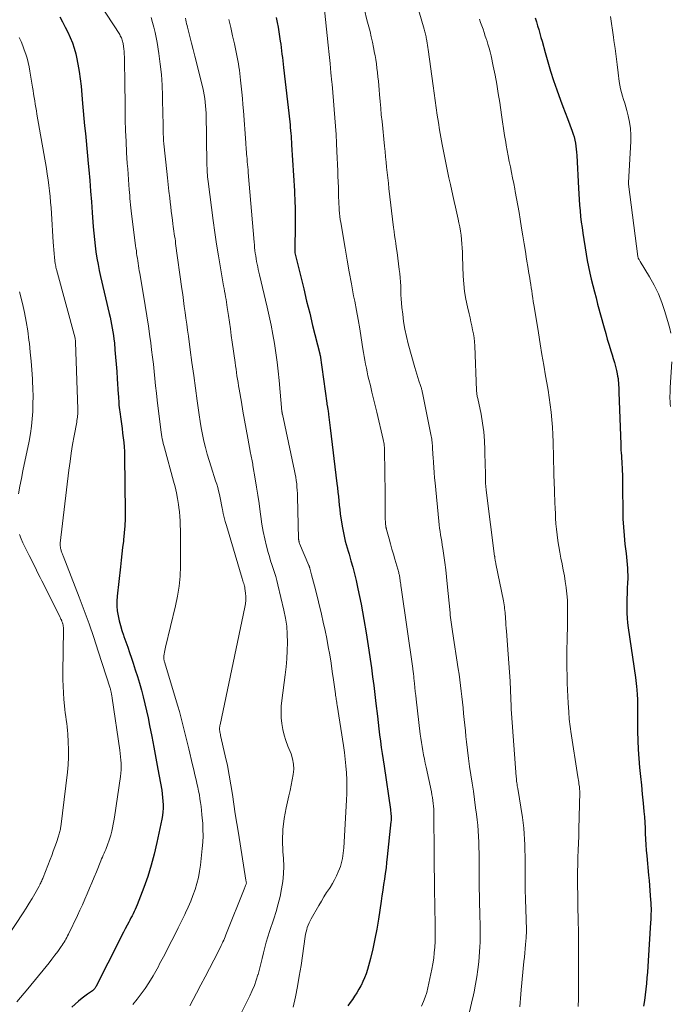
# Model space of a CAD drawing. Units: feet. Extents: x 1930000 to 1935042, y 564996 to 570000.
# Drawn here: x 1931132 to 1931243, y 566361 to 566530 of the extents above; entities that cross this region are included whole.
import ezdxf

# ---------------------------------------------------------------- set-up
doc = ezdxf.new("R2010")
doc.units = ezdxf.units.FT
doc.header["$LTSCALE"] = 100
doc.header["$MEASUREMENT"] = 0
doc.layers.add('CONTOUR INDEX', color=32, linetype='Continuous', lineweight=25)
doc.layers.add('CONTOUR INTERMEDIATE', color=40, linetype='Continuous', lineweight=15)

msp = doc.modelspace()

# ---------------------------------------------------------------- linework, layer by layer
at = {"layer": 'CONTOUR INDEX', "flags": 128}
for points, elevation in [([(1931139.05, 566530.25), (1931139.51, 566529.37), (1931139.96, 566528.49), (1931140.42, 566527.61), (1931140.84, 566526.71), (1931141.22, 566525.8), (1931141.52, 566524.86), (1931141.77, 566523.9), (1931141.89, 566523.37), (1931142.15, 566522.13), (1931142.37, 566520.88), (1931142.54, 566519.63), (1931142.68, 566518.37), (1931142.94, 566515.44), (1931143.05, 566514.16), (1931143.17, 566512.88), (1931143.3, 566511.6), (1931143.43, 566510.32), (1931143.57, 566509.04), (1931143.69, 566507.76), (1931143.81, 566506.48), (1931143.93, 566505.19), (1931144.03, 566504.1), (1931144.18, 566502.28), (1931144.33, 566500.45), (1931144.47, 566498.62), (1931144.61, 566496.79), (1931144.78, 566494.33), (1931144.87, 566493.26), (1931144.97, 566492.19), (1931145.1, 566491.13), (1931145.24, 566490.06), (1931145.41, 566489), (1931145.59, 566487.94), (1931145.81, 566486.89), (1931146.03, 566485.84), (1931147.5, 566479.52), (1931147.64, 566478.9), (1931147.77, 566478.28), (1931147.9, 566477.65), (1931148.02, 566477.03), (1931148.13, 566476.4), (1931148.23, 566475.77), (1931148.31, 566475.14), (1931148.38, 566474.5), (1931148.49, 566473.32), (1931148.6, 566472.09), (1931148.7, 566470.86), (1931148.79, 566469.63), (1931148.87, 566468.4), (1931149.04, 566465.73), (1931149.07, 566465.35), (1931149.09, 566464.98), (1931149.12, 566464.6), (1931149.14, 566464.22), (1931149.17, 566463.85), (1931149.21, 566463.47), (1931149.25, 566463.1), (1931149.3, 566462.72), (1931149.47, 566461.48), (1931149.58, 566460.69), (1931149.69, 566459.9), (1931149.8, 566459.1), (1931149.91, 566458.31), (1931150, 566457.52), (1931150.07, 566456.73), (1931150.12, 566455.93), (1931150.14, 566455.13), (1931150.22, 566445.64), (1931150.21, 566444.44), (1931150.17, 566443.24), (1931150.07, 566442.04), (1931149.95, 566440.85), (1931149.93, 566440.65), (1931149.79, 566439.55), (1931149.66, 566438.46), (1931149.53, 566437.37), (1931149.41, 566436.27), (1931148.84, 566431.22), (1931148.78, 566430.38), (1931148.79, 566429.54), (1931148.87, 566428.7), (1931149.01, 566427.86), (1931149.21, 566427.03), (1931149.43, 566426.21), (1931149.68, 566425.39), (1931149.94, 566424.58), (1931150.02, 566424.35), (1931150.34, 566423.43), (1931150.66, 566422.5), (1931150.97, 566421.58), (1931151.29, 566420.65), (1931151.57, 566419.81), (1931151.95, 566418.66), (1931152.32, 566417.51), (1931152.67, 566416.34), (1931153, 566415.18), (1931153.32, 566414.01), (1931153.61, 566412.83), (1931153.88, 566411.65), (1931154.14, 566410.46), (1931154.41, 566409.13), (1931154.78, 566407.27), (1931155.14, 566405.41), (1931155.49, 566403.55), (1931155.83, 566401.69), (1931156.47, 566398.07), (1931156.57, 566397.45), (1931156.64, 566396.83), (1931156.69, 566396.21), (1931156.72, 566395.59), (1931156.72, 566394.97), (1931156.68, 566394.35), (1931156.61, 566393.74), (1931156.5, 566393.13), (1931155.66, 566389.12), (1931155.2, 566387.17), (1931154.69, 566385.24), (1931154.08, 566383.33), (1931153.41, 566381.44), (1931152.27, 566378.46), (1931152.12, 566378.08), (1931151.95, 566377.7), (1931151.78, 566377.33), (1931151.6, 566376.97), (1931151.41, 566376.61), (1931151.22, 566376.24), (1931151.03, 566375.88), (1931150.83, 566375.52), (1931150.57, 566375.02), (1931150.25, 566374.41), (1931149.93, 566373.8), (1931149.61, 566373.18), (1931149.29, 566372.57), (1931145.21, 566364.49), (1931145.15, 566364.39), (1931145.1, 566364.29), (1931145.03, 566364.2), (1931144.96, 566364.11), (1931144.89, 566364.02), (1931144.81, 566363.95), (1931144.72, 566363.87), (1931144.63, 566363.81), (1931144.47, 566363.7), (1931144.3, 566363.58), (1931144.12, 566363.46), (1931143.95, 566363.34), (1931143.79, 566363.22), (1931142.87, 566362.53), (1931142.26, 566362.04), (1931141.68, 566361.53), (1931141.13, 566360.97)], 1000), ([(1931176.06, 566530.1), (1931176.22, 566529.29), (1931176.37, 566528.49), (1931176.51, 566527.68), (1931176.63, 566526.87), (1931176.74, 566526.11), (1931176.82, 566525.55), (1931176.89, 566524.98), (1931176.96, 566524.42), (1931177.03, 566523.86), (1931177.1, 566523.29), (1931177.16, 566522.73), (1931177.23, 566522.16), (1931177.29, 566521.6), (1931178.36, 566512.28), (1931178.41, 566511.8), (1931178.46, 566511.31), (1931178.51, 566510.82), (1931178.55, 566510.33), (1931178.59, 566509.85), (1931178.62, 566509.36), (1931178.66, 566508.87), (1931178.69, 566508.38), (1931179.16, 566500.5), (1931179.19, 566499.83), (1931179.23, 566499.15), (1931179.25, 566498.48), (1931179.27, 566497.8), (1931179.29, 566497.13), (1931179.3, 566496.45), (1931179.3, 566495.77), (1931179.3, 566495.1), (1931179.25, 566490.01), (1931179.25, 566489.99), (1931179.25, 566489.97), (1931179.25, 566489.95), (1931179.26, 566489.92), (1931180.25, 566485.8), (1931180.75, 566483.73), (1931181.25, 566481.65), (1931181.77, 566479.57), (1931182.28, 566477.49), (1931183.49, 566472.67), (1931183.5, 566472.65), (1931183.5, 566472.63), (1931183.5, 566472.62), (1931183.51, 566472.6), (1931183.52, 566472.52), (1931183.53, 566472.5), (1931183.53, 566472.48), (1931183.53, 566472.46), (1931183.54, 566472.44), (1931184.69, 566464.19), (1931184.71, 566464.08), (1931184.73, 566463.98), (1931184.75, 566463.87), (1931184.77, 566463.76), (1931184.79, 566463.65), (1931184.81, 566463.54), (1931184.83, 566463.43), (1931184.85, 566463.33), (1931184.88, 566463.13), (1931184.91, 566462.92), (1931184.94, 566462.71), (1931184.97, 566462.51), (1931185, 566462.3), (1931185.05, 566461.8), (1931185.1, 566461.35), (1931185.16, 566460.89), (1931185.21, 566460.43), (1931185.26, 566459.98), (1931186.42, 566450.49), (1931186.51, 566449.75), (1931186.59, 566449.01), (1931186.67, 566448.27), (1931186.75, 566447.54), (1931186.83, 566446.8), (1931186.91, 566446.06), (1931187.01, 566445.33), (1931187.12, 566444.59), (1931187.38, 566442.93), (1931187.47, 566442.35), (1931187.59, 566441.78), (1931187.72, 566441.21), (1931187.86, 566440.64), (1931188.02, 566440.08), (1931188.18, 566439.51), (1931188.34, 566438.95), (1931188.5, 566438.39), (1931188.81, 566437.29), (1931189.12, 566436.17), (1931189.41, 566435.05), (1931189.69, 566433.92), (1931189.95, 566432.8), (1931190.02, 566432.46), (1931190.3, 566431.16), (1931190.56, 566429.86), (1931190.81, 566428.55), (1931191.04, 566427.24), (1931191.42, 566424.99), (1931191.67, 566423.49), (1931191.9, 566421.98), (1931192.12, 566420.47), (1931192.34, 566418.96), (1931192.53, 566417.45), (1931192.73, 566415.94), (1931192.91, 566414.43), (1931193.09, 566412.91), (1931193.34, 566410.71), (1931193.46, 566409.64), (1931193.59, 566408.58), (1931193.73, 566407.51), (1931193.87, 566406.45), (1931194.02, 566405.39), (1931194.17, 566404.32), (1931194.32, 566403.26), (1931194.48, 566402.2), (1931195.58, 566394.78), (1931195.61, 566394.51), (1931195.64, 566394.25), (1931195.66, 566393.98), (1931195.68, 566393.71), (1931195.69, 566393.44), (1931195.69, 566393.17), (1931195.68, 566392.91), (1931195.65, 566392.64), (1931195.04, 566386.69), (1931194.93, 566385.74), (1931194.82, 566384.78), (1931194.69, 566383.83), (1931194.55, 566382.88), (1931194.41, 566381.94), (1931194.26, 566380.99), (1931194.12, 566380.04), (1931193.98, 566379.09), (1931193.52, 566376.03), (1931193.24, 566374.34), (1931192.92, 566372.66), (1931192.55, 566370.98), (1931192.14, 566369.32), (1931191.63, 566367.41), (1931191.42, 566366.71), (1931191.17, 566366.03), (1931190.88, 566365.37), (1931190.56, 566364.72), (1931190.52, 566364.65), (1931190.18, 566364.05), (1931189.83, 566363.47), (1931189.46, 566362.89), (1931189.07, 566362.33), (1931188.68, 566361.77), (1931188.31, 566361.2)], 980), ([(1931220.31, 566530.05), (1931220.52, 566529.38), (1931220.72, 566528.72), (1931220.92, 566528.06), (1931221.12, 566527.39), (1931221.31, 566526.72), (1931221.5, 566526.06), (1931222.02, 566524.17), (1931222.48, 566522.56), (1931222.96, 566520.96), (1931223.48, 566519.37), (1931224.02, 566517.79), (1931224.66, 566515.99), (1931225.04, 566514.94), (1931225.43, 566513.89), (1931225.82, 566512.85), (1931226.22, 566511.8), (1931226.65, 566510.71), (1931226.83, 566510.21), (1931226.98, 566509.71), (1931227.1, 566509.19), (1931227.2, 566508.67), (1931227.27, 566508.15), (1931227.34, 566507.63), (1931227.38, 566507.1), (1931227.42, 566506.57), (1931227.71, 566500.96), (1931227.77, 566499.99), (1931227.83, 566499.03), (1931227.91, 566498.06), (1931227.99, 566497.1), (1931228.09, 566496.13), (1931228.2, 566495.17), (1931228.33, 566494.22), (1931228.47, 566493.26), (1931229.03, 566489.69), (1931229.22, 566488.61), (1931229.42, 566487.53), (1931229.65, 566486.46), (1931229.9, 566485.39), (1931230.17, 566484.33), (1931230.44, 566483.27), (1931230.72, 566482.21), (1931231, 566481.15), (1931232.09, 566477.12), (1931232.37, 566476.13), (1931232.65, 566475.13), (1931232.95, 566474.14), (1931233.26, 566473.15), (1931233.46, 566472.5), (1931233.67, 566471.83), (1931233.86, 566471.17), (1931234.03, 566470.5), (1931234.2, 566469.82), (1931234.33, 566469.23), (1931234.41, 566468.85), (1931234.48, 566468.46), (1931234.52, 566468.07), (1931234.56, 566467.68), (1931234.58, 566467.29), (1931234.6, 566466.89), (1931234.62, 566466.5), (1931234.63, 566466.11), (1931234.94, 566457.18), (1931234.96, 566456.69), (1931234.98, 566456.21), (1931235.01, 566455.72), (1931235.05, 566455.23), (1931235.09, 566454.74), (1931235.12, 566454.25), (1931235.14, 566453.76), (1931235.17, 566453.27), (1931235.19, 566452.72), (1931235.22, 566451.95), (1931235.24, 566451.18), (1931235.25, 566450.42), (1931235.26, 566449.65), (1931235.29, 566445.9), (1931235.33, 566444.46), (1931235.39, 566443.02), (1931235.51, 566441.58), (1931235.66, 566440.14), (1931235.85, 566438.5), (1931235.92, 566437.88), (1931235.99, 566437.27), (1931236.04, 566436.66), (1931236.09, 566436.04), (1931236.13, 566435.43), (1931236.14, 566434.81), (1931236.14, 566434.2), (1931236.12, 566433.58), (1931236.06, 566432.52), (1931236.02, 566431.68), (1931235.99, 566430.84), (1931235.98, 566430), (1931235.98, 566429.16), (1931236.01, 566428.32), (1931236.05, 566427.48), (1931236.13, 566426.65), (1931236.23, 566425.82), (1931237.45, 566417.33), (1931237.52, 566416.81), (1931237.58, 566416.29), (1931237.64, 566415.77), (1931237.7, 566415.25), (1931237.72, 566415.04), (1931237.75, 566414.62), (1931237.78, 566414.21), (1931237.79, 566413.79), (1931237.8, 566413.37), (1931237.8, 566412.95), (1931237.8, 566412.53), (1931237.8, 566412.11), (1931237.81, 566411.69), (1931237.83, 566408.08), (1931237.86, 566406.55), (1931237.92, 566405.01), (1931238.03, 566403.49), (1931238.16, 566401.96), (1931238.32, 566400.43), (1931238.47, 566398.91), (1931238.62, 566397.38), (1931238.77, 566395.85), (1931238.91, 566394.44), (1931238.99, 566393.5), (1931239.06, 566392.55), (1931239.11, 566391.6), (1931239.15, 566390.65), (1931239.19, 566389.7), (1931239.24, 566388.75), (1931239.31, 566387.81), (1931239.39, 566386.86), (1931239.7, 566383.53), (1931239.78, 566382.67), (1931239.85, 566381.8), (1931239.92, 566380.94), (1931239.99, 566380.08), (1931240.05, 566379.31), (1931240.08, 566378.83), (1931240.11, 566378.35), (1931240.12, 566377.88), (1931240.12, 566377.4), (1931240.11, 566376.92), (1931240.09, 566376.44), (1931240.07, 566375.96), (1931240.05, 566375.48), (1931239.65, 566368.89), (1931239.59, 566367.92), (1931239.52, 566366.95), (1931239.43, 566365.98), (1931239.35, 566365.02), (1931239.24, 566364.05), (1931239.13, 566363.09), (1931238.99, 566362.13), (1931238.84, 566361.17)], 960)]:
    msp.add_lwpolyline(points, dxfattribs=dict(at, elevation=elevation))
at = {"layer": 'CONTOUR INTERMEDIATE', "flags": 128}
for points, elevation in [([(1931144.67, 566534.42), (1931149.29, 566527.2), (1931149.4, 566527.02), (1931149.5, 566526.84), (1931149.59, 566526.65), (1931149.67, 566526.46), (1931149.73, 566526.26), (1931149.79, 566526.06), (1931149.84, 566525.86), (1931149.88, 566525.66), (1931149.95, 566525.19), (1931150, 566524.75), (1931150.05, 566524.31), (1931150.08, 566523.87), (1931150.09, 566523.42), (1931150.11, 566522.78), (1931150.12, 566522.01), (1931150.14, 566521.24), (1931150.15, 566520.47), (1931150.16, 566519.7), (1931150.21, 566514.52), (1931150.24, 566512.66), (1931150.3, 566510.79), (1931150.38, 566508.93), (1931150.48, 566507.07), (1931150.6, 566505.16), (1931150.66, 566504.25), (1931150.72, 566503.34), (1931150.79, 566502.43), (1931150.86, 566501.53), (1931150.92, 566500.76), (1931150.96, 566500.24), (1931151, 566499.71), (1931151.05, 566499.18), (1931151.09, 566498.66), (1931151.15, 566498.13), (1931151.2, 566497.6), (1931151.26, 566497.08), (1931151.33, 566496.55), (1931152.02, 566491.15), (1931152.08, 566490.72), (1931152.14, 566490.28), (1931152.19, 566489.85), (1931152.25, 566489.42), (1931152.25, 566489.4), (1931152.31, 566488.97), (1931152.37, 566488.55), (1931152.43, 566488.13), (1931152.5, 566487.7), (1931152.57, 566487.28), (1931152.63, 566486.86), (1931152.71, 566486.44), (1931152.78, 566486.02), (1931153.36, 566482.68), (1931153.65, 566480.92), (1931153.93, 566479.16), (1931154.2, 566477.4), (1931154.45, 566475.63), (1931154.59, 566474.55), (1931154.75, 566473.32), (1931154.9, 566472.09), (1931155.05, 566470.87), (1931155.18, 566469.64), (1931155.31, 566468.41), (1931155.44, 566467.18), (1931155.58, 566465.95), (1931155.72, 566464.72), (1931156.31, 566459.65), (1931156.36, 566459.26), (1931156.42, 566458.88), (1931156.49, 566458.49), (1931156.56, 566458.11), (1931156.65, 566457.73), (1931156.74, 566457.35), (1931156.84, 566456.97), (1931156.94, 566456.59), (1931158.52, 566450.91), (1931158.78, 566449.92), (1931159, 566448.92), (1931159.18, 566447.92), (1931159.34, 566446.9), (1931159.4, 566446.4), (1931159.49, 566445.64), (1931159.57, 566444.87), (1931159.62, 566444.1), (1931159.66, 566443.32), (1931159.68, 566442.55), (1931159.7, 566441.78), (1931159.71, 566441.01), (1931159.71, 566440.23), (1931159.69, 566436.38), (1931159.62, 566434.66), (1931159.47, 566432.94), (1931159.2, 566431.24), (1931158.86, 566429.56), (1931157.15, 566422.53), (1931157.09, 566422.24), (1931157.02, 566421.94), (1931156.96, 566421.65), (1931156.9, 566421.35), (1931156.84, 566421.01), (1931156.82, 566420.88), (1931156.82, 566420.76), (1931156.82, 566420.64), (1931156.84, 566420.51), (1931156.86, 566420.39), (1931156.89, 566420.27), (1931156.92, 566420.15), (1931156.96, 566420.03), (1931159.23, 566412.43), (1931159.49, 566411.53), (1931159.74, 566410.62), (1931159.98, 566409.71), (1931160.21, 566408.8), (1931160.43, 566407.89), (1931160.65, 566406.97), (1931160.87, 566406.06), (1931161.09, 566405.14), (1931161.75, 566402.41), (1931161.95, 566401.56), (1931162.15, 566400.7), (1931162.35, 566399.85), (1931162.54, 566398.99), (1931162.63, 566398.59), (1931162.78, 566397.93), (1931162.91, 566397.27), (1931163.02, 566396.61), (1931163.13, 566395.95), (1931163.22, 566395.28), (1931163.3, 566394.61), (1931163.36, 566393.94), (1931163.42, 566393.27), (1931163.48, 566392.44), (1931163.53, 566391.36), (1931163.54, 566390.28), (1931163.49, 566389.19), (1931163.41, 566388.11), (1931163.11, 566385.29), (1931162.96, 566384.23), (1931162.77, 566383.18), (1931162.5, 566382.14), (1931162.19, 566381.11), (1931161.82, 566380.09), (1931161.43, 566379.09), (1931161.01, 566378.1), (1931160.56, 566377.12), (1931160.41, 566376.82), (1931159.87, 566375.7), (1931159.31, 566374.58), (1931158.75, 566373.47), (1931158.18, 566372.36), (1931156.76, 566369.62), (1931156.55, 566369.2), (1931156.33, 566368.79), (1931156.12, 566368.38), (1931155.91, 566367.97), (1931155.69, 566367.56), (1931155.46, 566367.15), (1931155.23, 566366.75), (1931154.99, 566366.36), (1931154.27, 566365.18), (1931153.64, 566364.21), (1931152.98, 566363.27), (1931152.27, 566362.36), (1931151.53, 566361.47)], 996), ([(1931184.21, 566532.53), (1931184.93, 566525.42), (1931185.09, 566523.83), (1931185.25, 566522.24), (1931185.41, 566520.65), (1931185.57, 566519.05), (1931185.6, 566518.74), (1931185.74, 566517.31), (1931185.86, 566515.87), (1931185.98, 566514.43), (1931186.09, 566512.99), (1931186.19, 566511.55), (1931186.28, 566510.11), (1931186.35, 566508.67), (1931186.42, 566507.22), (1931186.56, 566503.93), (1931186.6, 566502.99), (1931186.63, 566502.05), (1931186.67, 566501.1), (1931186.7, 566500.16), (1931186.72, 566499.35), (1931186.74, 566498.81), (1931186.77, 566498.27), (1931186.8, 566497.74), (1931186.84, 566497.2), (1931186.88, 566496.67), (1931186.94, 566496.13), (1931187.01, 566495.6), (1931187.09, 566495.07), (1931187.81, 566490.71), (1931188.16, 566488.68), (1931188.52, 566486.64), (1931188.9, 566484.61), (1931189.29, 566482.58), (1931189.47, 566481.65), (1931189.77, 566480.08), (1931190.06, 566478.51), (1931190.34, 566476.94), (1931190.59, 566475.36), (1931190.88, 566473.53), (1931190.99, 566472.87), (1931191.1, 566472.2), (1931191.21, 566471.54), (1931191.33, 566470.88), (1931191.46, 566470.22), (1931191.59, 566469.56), (1931191.74, 566468.9), (1931191.89, 566468.25), (1931192.14, 566467.26), (1931192.42, 566466.12), (1931192.69, 566464.97), (1931192.97, 566463.83), (1931193.24, 566462.68), (1931194.33, 566457.99), (1931194.39, 566457.73), (1931194.44, 566457.47), (1931194.48, 566457.2), (1931194.52, 566456.94), (1931194.55, 566456.67), (1931194.57, 566456.4), (1931194.58, 566456.14), (1931194.59, 566455.87), (1931194.63, 566452.77), (1931194.64, 566451.37), (1931194.65, 566449.96), (1931194.66, 566448.55), (1931194.67, 566447.14), (1931194.67, 566444.97), (1931194.68, 566444.65), (1931194.69, 566444.32), (1931194.71, 566444), (1931194.74, 566443.68), (1931194.79, 566443.16), (1931194.8, 566443.1), (1931194.81, 566443.03), (1931194.82, 566442.97), (1931194.83, 566442.91), (1931194.85, 566442.84), (1931194.86, 566442.78), (1931194.88, 566442.72), (1931194.89, 566442.65), (1931195.35, 566441.03), (1931195.59, 566440.15), (1931195.84, 566439.28), (1931196.09, 566438.4), (1931196.34, 566437.53), (1931196.99, 566435.26), (1931197.03, 566435.11), (1931197.07, 566434.96), (1931197.1, 566434.81), (1931197.13, 566434.66), (1931197.16, 566434.5), (1931197.19, 566434.35), (1931197.21, 566434.2), (1931197.23, 566434.04), (1931197.26, 566433.81), (1931197.29, 566433.54), (1931197.33, 566433.26), (1931197.37, 566432.99), (1931197.41, 566432.72), (1931199.4, 566418.88), (1931199.43, 566418.67), (1931199.46, 566418.46), (1931199.48, 566418.26), (1931199.51, 566418.05), (1931199.54, 566417.84), (1931199.56, 566417.63), (1931199.58, 566417.42), (1931199.6, 566417.21), (1931199.69, 566416.29), (1931199.76, 566415.62), (1931199.83, 566414.95), (1931199.9, 566414.28), (1931199.98, 566413.61), (1931200.67, 566407.65), (1931200.76, 566406.94), (1931200.86, 566406.23), (1931200.98, 566405.52), (1931201.11, 566404.81), (1931201.24, 566404.11), (1931201.38, 566403.4), (1931201.53, 566402.7), (1931201.67, 566401.99), (1931202.58, 566397.77), (1931202.67, 566397.29), (1931202.76, 566396.8), (1931202.83, 566396.31), (1931202.89, 566395.81), (1931202.94, 566395.32), (1931202.97, 566394.82), (1931202.99, 566394.33), (1931203, 566393.83), (1931203.06, 566387.45), (1931203.06, 566386.67), (1931203.07, 566385.89), (1931203.07, 566385.1), (1931203.08, 566384.32), (1931203.09, 566383.54), (1931203.09, 566382.76), (1931203.11, 566381.98), (1931203.12, 566381.2), (1931203.23, 566375.08), (1931203.23, 566374.13), (1931203.23, 566373.17), (1931203.2, 566372.21), (1931203.15, 566371.26), (1931203.07, 566370.3), (1931202.97, 566369.35), (1931202.82, 566368.41), (1931202.64, 566367.47), (1931201.97, 566364.32), (1931201.77, 566363.51), (1931201.52, 566362.71), (1931201.22, 566361.94), (1931200.88, 566361.17)], 976), ([(1931191.12, 566531.42), (1931191.57, 566529.75), (1931192.09, 566527.72), (1931192.3, 566526.81), (1931192.51, 566525.9), (1931192.7, 566524.98), (1931192.87, 566524.05), (1931192.94, 566523.66), (1931193.06, 566522.94), (1931193.18, 566522.2), (1931193.27, 566521.47), (1931193.36, 566520.74), (1931193.44, 566520), (1931193.51, 566519.26), (1931193.58, 566518.52), (1931193.64, 566517.78), (1931193.71, 566516.95), (1931193.81, 566515.8), (1931193.91, 566514.64), (1931194.02, 566513.49), (1931194.14, 566512.34), (1931194.56, 566508.15), (1931194.65, 566507.24), (1931194.74, 566506.34), (1931194.84, 566505.43), (1931194.93, 566504.53), (1931195.02, 566503.62), (1931195.12, 566502.72), (1931195.22, 566501.81), (1931195.33, 566500.91), (1931196.11, 566494.23), (1931196.2, 566493.56), (1931196.28, 566492.89), (1931196.38, 566492.22), (1931196.48, 566491.55), (1931196.57, 566490.95), (1931196.71, 566489.98), (1931196.84, 566489.01), (1931196.97, 566488.04), (1931197.08, 566487.07), (1931197.16, 566486.37), (1931197.23, 566485.65), (1931197.29, 566484.93), (1931197.33, 566484.2), (1931197.36, 566483.48), (1931197.38, 566482.75), (1931197.42, 566482.03), (1931197.48, 566481.3), (1931197.54, 566480.58), (1931197.67, 566479.44), (1931197.83, 566478.16), (1931198.04, 566476.88), (1931198.32, 566475.61), (1931198.63, 566474.35), (1931199.74, 566470.29), (1931199.9, 566469.72), (1931200.07, 566469.15), (1931200.25, 566468.59), (1931200.44, 566468.03), (1931200.73, 566467.21), (1931200.77, 566467.06), (1931200.82, 566466.91), (1931200.86, 566466.77), (1931200.9, 566466.62), (1931200.94, 566466.47), (1931200.98, 566466.32), (1931201.01, 566466.16), (1931201.04, 566466.01), (1931202.45, 566459.12), (1931202.5, 566458.86), (1931202.55, 566458.6), (1931202.59, 566458.34), (1931202.63, 566458.08), (1931202.67, 566457.82), (1931202.7, 566457.56), (1931202.72, 566457.29), (1931202.74, 566457.03), (1931202.76, 566456.7), (1931202.78, 566456.27), (1931202.81, 566455.83), (1931202.84, 566455.4), (1931202.86, 566454.97), (1931202.92, 566454.09), (1931202.98, 566453.22), (1931203.05, 566452.35), (1931203.12, 566451.48), (1931203.2, 566450.62), (1931203.85, 566444.04), (1931203.91, 566443.45), (1931203.98, 566442.87), (1931204.06, 566442.29), (1931204.15, 566441.71), (1931204.24, 566441.13), (1931204.34, 566440.55), (1931204.43, 566439.97), (1931204.52, 566439.39), (1931204.71, 566438.16), (1931204.88, 566436.96), (1931205.04, 566435.76), (1931205.18, 566434.56), (1931205.3, 566433.36), (1931205.77, 566428.39), (1931205.81, 566427.99), (1931205.85, 566427.59), (1931205.89, 566427.19), (1931205.94, 566426.79), (1931205.99, 566426.4), (1931206.05, 566426), (1931206.11, 566425.6), (1931206.17, 566425.2), (1931207.16, 566418.83), (1931207.31, 566417.88), (1931207.44, 566416.93), (1931207.57, 566415.98), (1931207.69, 566415.02), (1931207.8, 566414.07), (1931207.91, 566413.12), (1931208, 566412.16), (1931208.09, 566411.21), (1931208.09, 566411.16), (1931208.18, 566410.18), (1931208.28, 566409.2), (1931208.38, 566408.23), (1931208.48, 566407.25), (1931208.58, 566406.33), (1931208.74, 566404.92), (1931208.92, 566403.51), (1931209.12, 566402.1), (1931209.33, 566400.7), (1931209.54, 566399.3), (1931209.75, 566397.89), (1931209.95, 566396.49), (1931210.14, 566395.08), (1931210.29, 566393.96), (1931210.41, 566393.01), (1931210.5, 566392.07), (1931210.58, 566391.12), (1931210.63, 566390.17), (1931210.67, 566389.22), (1931210.7, 566388.27), (1931210.72, 566387.32), (1931210.74, 566386.37), (1931210.76, 566382.63), (1931210.77, 566381.3), (1931210.79, 566379.96), (1931210.82, 566378.62), (1931210.85, 566377.29), (1931210.88, 566376.28), (1931210.9, 566375.45), (1931210.91, 566374.61), (1931210.92, 566373.78), (1931210.92, 566372.95), (1931210.91, 566372.11), (1931210.88, 566371.28), (1931210.82, 566370.45), (1931210.75, 566369.62), (1931210.66, 566368.72), (1931210.51, 566367.44), (1931210.33, 566366.17), (1931210.12, 566364.9), (1931209.89, 566363.64), (1931209.79, 566363.13), (1931209.46, 566361.65), (1931209.11, 566360.18)], 972), ([(1931200.41, 566531.25), (1931201.34, 566528.11), (1931201.4, 566527.9), (1931201.46, 566527.69), (1931201.51, 566527.48), (1931201.56, 566527.27), (1931201.61, 566527.06), (1931201.66, 566526.85), (1931201.7, 566526.64), (1931201.74, 566526.42), (1931201.79, 566526.12), (1931201.85, 566525.75), (1931201.91, 566525.38), (1931201.96, 566525.01), (1931202.02, 566524.64), (1931202.87, 566518.47), (1931203.05, 566517.21), (1931203.23, 566515.96), (1931203.41, 566514.7), (1931203.59, 566513.45), (1931203.79, 566512.2), (1931203.99, 566510.94), (1931204.21, 566509.7), (1931204.44, 566508.45), (1931204.87, 566506.17), (1931205.09, 566505.02), (1931205.33, 566503.88), (1931205.57, 566502.75), (1931205.82, 566501.61), (1931206.25, 566499.73), (1931206.48, 566498.71), (1931206.71, 566497.69), (1931206.93, 566496.68), (1931207.15, 566495.66), (1931207.29, 566495.03), (1931207.43, 566494.33), (1931207.55, 566493.62), (1931207.65, 566492.9), (1931207.73, 566492.18), (1931207.79, 566491.46), (1931207.84, 566490.74), (1931207.88, 566490.02), (1931207.91, 566489.3), (1931208.03, 566485.91), (1931208.12, 566484.59), (1931208.26, 566483.28), (1931208.47, 566481.98), (1931208.74, 566480.69), (1931209.03, 566479.47), (1931209.18, 566478.79), (1931209.34, 566478.12), (1931209.49, 566477.44), (1931209.63, 566476.77), (1931209.76, 566476.09), (1931209.87, 566475.4), (1931209.93, 566474.72), (1931209.98, 566474.03), (1931210.29, 566466.37), (1931210.3, 566466.2), (1931210.32, 566466.03), (1931210.34, 566465.86), (1931210.36, 566465.69), (1931210.39, 566465.52), (1931210.42, 566465.35), (1931210.45, 566465.19), (1931210.49, 566465.02), (1931211.06, 566462.34), (1931211.33, 566460.82), (1931211.55, 566459.3), (1931211.68, 566457.77), (1931211.74, 566456.23), (1931211.79, 566453.28), (1931211.8, 566452.73), (1931211.81, 566452.18), (1931211.82, 566451.63), (1931211.83, 566451.07), (1931211.85, 566450.52), (1931211.88, 566449.97), (1931211.93, 566449.42), (1931211.99, 566448.87), (1931213.39, 566438.08), (1931213.4, 566438), (1931213.41, 566437.92), (1931213.42, 566437.84), (1931213.43, 566437.75), (1931213.44, 566437.67), (1931213.45, 566437.59), (1931213.46, 566437.51), (1931213.48, 566437.43), (1931213.5, 566437.32), (1931213.52, 566437.18), (1931213.54, 566437.04), (1931213.57, 566436.91), (1931213.59, 566436.77), (1931214.89, 566430.41), (1931214.95, 566430.08), (1931215.01, 566429.76), (1931215.05, 566429.43), (1931215.1, 566429.1), (1931215.13, 566428.78), (1931215.17, 566428.45), (1931215.19, 566428.12), (1931215.22, 566427.79), (1931215.24, 566427.38), (1931215.28, 566426.84), (1931215.32, 566426.31), (1931215.36, 566425.78), (1931215.4, 566425.24), (1931215.71, 566421.34), (1931215.83, 566419.8), (1931215.93, 566418.26), (1931216.02, 566416.72), (1931216.09, 566415.18), (1931216.21, 566412.39), (1931216.21, 566412.24), (1931216.22, 566412.09), (1931216.22, 566411.94), (1931216.23, 566411.78), (1931216.24, 566411.63), (1931216.25, 566411.48), (1931216.25, 566411.33), (1931216.27, 566411.17), (1931217.07, 566400.35), (1931217.1, 566400.1), (1931217.12, 566399.85), (1931217.15, 566399.59), (1931217.19, 566399.34), (1931217.22, 566399.09), (1931217.26, 566398.84), (1931217.3, 566398.59), (1931217.34, 566398.34), (1931218.13, 566393.43), (1931218.26, 566392.5), (1931218.37, 566391.56), (1931218.45, 566390.62), (1931218.51, 566389.68), (1931218.54, 566388.73), (1931218.57, 566387.79), (1931218.58, 566386.84), (1931218.59, 566385.89), (1931218.59, 566384.44), (1931218.6, 566382.76), (1931218.62, 566381.09), (1931218.65, 566379.41), (1931218.7, 566377.74), (1931218.81, 566374.2), (1931218.81, 566374.03), (1931218.81, 566373.87), (1931218.81, 566373.7), (1931218.81, 566373.53), (1931218.8, 566373.36), (1931218.8, 566373.19), (1931218.79, 566373.03), (1931218.77, 566372.86), (1931218.67, 566371.73), (1931218.6, 566370.99), (1931218.53, 566370.26), (1931218.47, 566369.53), (1931218.4, 566368.8), (1931217.95, 566363.94), (1931217.88, 566363.22), (1931217.81, 566362.49), (1931217.75, 566361.77), (1931217.68, 566361.05)], 968), ([(1931154.67, 566530.14), (1931154.92, 566529.29), (1931155.15, 566528.45), (1931155.35, 566527.59), (1931155.53, 566526.73), (1931155.68, 566525.87), (1931155.98, 566523.99), (1931156.23, 566522.18), (1931156.43, 566520.37), (1931156.55, 566518.55), (1931156.62, 566516.72), (1931156.69, 566513.09), (1931156.7, 566512.52), (1931156.7, 566511.95), (1931156.71, 566511.38), (1931156.72, 566510.81), (1931156.74, 566510.24), (1931156.76, 566509.67), (1931156.8, 566509.1), (1931156.85, 566508.53), (1931157.34, 566503.83), (1931157.46, 566502.7), (1931157.58, 566501.56), (1931157.71, 566500.43), (1931157.84, 566499.3), (1931157.93, 566498.54), (1931158.02, 566497.79), (1931158.11, 566497.03), (1931158.21, 566496.28), (1931158.31, 566495.52), (1931158.4, 566494.85), (1931158.45, 566494.43), (1931158.51, 566494.01), (1931158.57, 566493.6), (1931158.63, 566493.18), (1931158.69, 566492.76), (1931158.75, 566492.35), (1931158.81, 566491.93), (1931158.86, 566491.51), (1931159.93, 566483.76), (1931160.07, 566482.76), (1931160.2, 566481.75), (1931160.34, 566480.74), (1931160.48, 566479.73), (1931160.62, 566478.72), (1931160.75, 566477.71), (1931160.89, 566476.7), (1931161.03, 566475.69), (1931161.34, 566473.34), (1931161.64, 566471.15), (1931161.94, 566468.96), (1931162.24, 566466.78), (1931162.54, 566464.59), (1931162.87, 566462.24), (1931163.04, 566461.11), (1931163.23, 566459.98), (1931163.45, 566458.85), (1931163.69, 566457.73), (1931163.95, 566456.62), (1931164.24, 566455.51), (1931164.57, 566454.41), (1931164.91, 566453.32), (1931165.7, 566450.96), (1931165.88, 566450.39), (1931166.05, 566449.81), (1931166.2, 566449.22), (1931166.34, 566448.63), (1931166.47, 566448.04), (1931166.6, 566447.45), (1931166.72, 566446.85), (1931166.83, 566446.26), (1931166.87, 566446.06), (1931167.01, 566445.38), (1931167.16, 566444.69), (1931167.34, 566444.01), (1931167.53, 566443.33), (1931170.22, 566434.25), (1931170.29, 566434.04), (1931170.35, 566433.83), (1931170.42, 566433.61), (1931170.49, 566433.4), (1931170.56, 566433.19), (1931170.61, 566432.97), (1931170.66, 566432.75), (1931170.69, 566432.53), (1931170.78, 566431.76), (1931170.83, 566431.15), (1931170.83, 566430.55), (1931170.78, 566429.95), (1931170.68, 566429.35), (1931166.46, 566409.26), (1931166.44, 566409.15), (1931166.42, 566409.04), (1931166.4, 566408.92), (1931166.38, 566408.81), (1931166.37, 566408.7), (1931166.36, 566408.58), (1931166.37, 566408.47), (1931166.38, 566408.36), (1931166.4, 566408.2), (1931166.43, 566408.01), (1931166.47, 566407.82), (1931166.51, 566407.62), (1931166.55, 566407.43), (1931167.35, 566403.92), (1931167.71, 566402.29), (1931168.03, 566400.65), (1931168.32, 566399), (1931168.57, 566397.35), (1931168.81, 566395.69), (1931169.06, 566394.03), (1931169.32, 566392.38), (1931169.58, 566390.73), (1931170.86, 566382.72), (1931170.88, 566382.63), (1931170.89, 566382.54), (1931170.9, 566382.45), (1931170.92, 566382.37), (1931170.95, 566382.22), (1931170.95, 566382.21), (1931170.95, 566382.19), (1931170.95, 566382.17), (1931170.95, 566382.16), (1931170.94, 566382.09), (1931170.94, 566382.08), (1931170.93, 566382.06), (1931170.93, 566382.05), (1931170.92, 566382.03), (1931170.82, 566381.77), (1931170.76, 566381.62), (1931170.71, 566381.47), (1931170.65, 566381.33), (1931170.59, 566381.18), (1931167.58, 566373.64), (1931167.46, 566373.34), (1931167.33, 566373.04), (1931167.2, 566372.74), (1931167.07, 566372.44), (1931166.93, 566372.15), (1931166.79, 566371.86), (1931166.65, 566371.56), (1931166.5, 566371.27), (1931165.37, 566369.02), (1931164.65, 566367.6), (1931163.92, 566366.19), (1931163.18, 566364.79), (1931162.43, 566363.39), (1931161.27, 566361.24)], 992), ([(1931160.57, 566530), (1931160.62, 566529.69), (1931160.67, 566529.37), (1931160.73, 566529.07), (1931160.8, 566528.76), (1931160.87, 566528.46), (1931161.28, 566526.86), (1931161.55, 566525.75), (1931161.84, 566524.65), (1931162.12, 566523.54), (1931162.4, 566522.44), (1931163.35, 566518.73), (1931163.5, 566518.12), (1931163.63, 566517.51), (1931163.74, 566516.89), (1931163.85, 566516.27), (1931163.93, 566515.65), (1931163.99, 566515.03), (1931164.03, 566514.4), (1931164.05, 566513.77), (1931164.21, 566505.19), (1931164.21, 566504.8), (1931164.23, 566504.42), (1931164.24, 566504.03), (1931164.26, 566503.65), (1931164.28, 566503.26), (1931164.31, 566502.87), (1931164.35, 566502.49), (1931164.4, 566502.11), (1931165.26, 566495.44), (1931165.54, 566493.41), (1931165.83, 566491.39), (1931166.16, 566489.37), (1931166.51, 566487.35), (1931167.06, 566484.25), (1931167.15, 566483.79), (1931167.23, 566483.33), (1931167.31, 566482.86), (1931167.39, 566482.4), (1931167.47, 566481.94), (1931167.54, 566481.48), (1931167.61, 566481.02), (1931167.68, 566480.56), (1931167.88, 566479.21), (1931168.04, 566478.08), (1931168.21, 566476.94), (1931168.37, 566475.8), (1931168.53, 566474.67), (1931169.01, 566471.17), (1931169.09, 566470.6), (1931169.18, 566470.03), (1931169.26, 566469.46), (1931169.34, 566468.89), (1931169.43, 566468.33), (1931169.52, 566467.76), (1931169.61, 566467.19), (1931169.71, 566466.62), (1931170.09, 566464.37), (1931170.36, 566462.83), (1931170.63, 566461.3), (1931170.91, 566459.76), (1931171.19, 566458.23), (1931171.65, 566455.7), (1931171.7, 566455.43), (1931171.75, 566455.16), (1931171.81, 566454.89), (1931171.87, 566454.62), (1931171.92, 566454.35), (1931171.98, 566454.08), (1931172.03, 566453.81), (1931172.08, 566453.54), (1931172.46, 566451.28), (1931172.7, 566449.88), (1931172.92, 566448.48), (1931173.12, 566447.07), (1931173.31, 566445.66), (1931173.42, 566444.83), (1931173.61, 566443.56), (1931173.83, 566442.29), (1931174.11, 566441.03), (1931174.41, 566439.78), (1931174.7, 566438.68), (1931174.89, 566437.99), (1931175.09, 566437.3), (1931175.31, 566436.62), (1931175.54, 566435.94), (1931175.77, 566435.26), (1931175.98, 566434.58), (1931176.17, 566433.89), (1931176.35, 566433.19), (1931177.37, 566428.83), (1931177.64, 566427.47), (1931177.84, 566426.1), (1931177.94, 566424.72), (1931177.97, 566423.33), (1931177.93, 566421.94), (1931177.86, 566420.55), (1931177.73, 566419.16), (1931177.58, 566417.78), (1931176.99, 566413.41), (1931176.9, 566412.42), (1931176.87, 566411.43), (1931176.91, 566410.44), (1931177.02, 566409.45), (1931177.2, 566408.47), (1931177.42, 566407.5), (1931177.71, 566406.55), (1931178.05, 566405.61), (1931178.58, 566404.3), (1931178.84, 566403.43), (1931179.01, 566402.55), (1931179.04, 566401.66), (1931178.96, 566400.76), (1931178.8, 566399.85), (1931178.62, 566398.94), (1931178.43, 566398.03), (1931178.23, 566397.13), (1931177.75, 566395.07), (1931177.4, 566393.21), (1931177.17, 566391.34), (1931177.12, 566389.46), (1931177.18, 566387.57), (1931177.28, 566386.41), (1931177.33, 566385.1), (1931177.31, 566383.79), (1931177.18, 566382.49), (1931176.98, 566381.19), (1931176.7, 566379.9), (1931176.39, 566378.63), (1931176.03, 566377.36), (1931175.63, 566376.11), (1931174.89, 566373.93), (1931174.6, 566373.03), (1931174.33, 566372.11), (1931174.09, 566371.19), (1931173.87, 566370.27), (1931173.65, 566369.34), (1931173.43, 566368.41), (1931173.19, 566367.49), (1931172.94, 566366.57), (1931172.93, 566366.54), (1931172.64, 566365.62), (1931172.32, 566364.71), (1931171.95, 566363.82), (1931171.55, 566362.94), (1931170.03, 566359.86)], 988), ([(1931167.94, 566529.81), (1931168.28, 566528.42), (1931168.6, 566527.02), (1931168.91, 566525.61), (1931169.27, 566523.92), (1931169.39, 566523.36), (1931169.5, 566522.8), (1931169.59, 566522.23), (1931169.68, 566521.67), (1931169.77, 566521.1), (1931169.84, 566520.54), (1931169.91, 566519.97), (1931169.97, 566519.4), (1931170.06, 566518.42), (1931170.16, 566517.37), (1931170.26, 566516.31), (1931170.35, 566515.25), (1931170.43, 566514.19), (1931170.83, 566508.72), (1931170.86, 566508.33), (1931170.89, 566507.94), (1931170.92, 566507.56), (1931170.95, 566507.17), (1931170.99, 566506.78), (1931171.02, 566506.39), (1931171.06, 566506.01), (1931171.09, 566505.62), (1931171.1, 566505.47), (1931171.15, 566505.01), (1931171.19, 566504.55), (1931171.23, 566504.08), (1931171.26, 566503.62), (1931172.27, 566491.76), (1931172.32, 566491.29), (1931172.36, 566490.81), (1931172.42, 566490.33), (1931172.48, 566489.86), (1931172.54, 566489.38), (1931172.62, 566488.91), (1931172.7, 566488.45), (1931172.79, 566487.98), (1931172.89, 566487.52), (1931172.99, 566487.06), (1931173.1, 566486.59), (1931173.2, 566486.13), (1931174.49, 566480.65), (1931174.84, 566479.1), (1931175.17, 566477.54), (1931175.47, 566475.98), (1931175.74, 566474.41), (1931175.98, 566472.83), (1931176.19, 566471.25), (1931176.38, 566469.67), (1931176.54, 566468.09), (1931177.03, 566462.81), (1931177.03, 566462.75), (1931177.04, 566462.69), (1931177.05, 566462.63), (1931177.05, 566462.57), (1931177.06, 566462.52), (1931177.07, 566462.46), (1931177.08, 566462.4), (1931177.1, 566462.34), (1931179.18, 566452.63), (1931179.29, 566452.09), (1931179.39, 566451.55), (1931179.47, 566451), (1931179.55, 566450.45), (1931179.6, 566449.89), (1931179.65, 566449.35), (1931179.68, 566448.8), (1931179.7, 566448.25), (1931179.88, 566441.04), (1931179.88, 566440.94), (1931179.89, 566440.84), (1931179.91, 566440.74), (1931179.92, 566440.64), (1931179.95, 566440.55), (1931179.97, 566440.45), (1931180, 566440.36), (1931180.04, 566440.26), (1931181.64, 566436.45), (1931181.67, 566436.4), (1931181.68, 566436.34), (1931181.7, 566436.29), (1931181.72, 566436.24), (1931181.74, 566436.19), (1931181.75, 566436.14), (1931181.77, 566436.08), (1931181.78, 566436.03), (1931182.09, 566434.88), (1931182.26, 566434.26), (1931182.42, 566433.63), (1931182.58, 566433), (1931182.74, 566432.37), (1931183.77, 566428.17), (1931184.1, 566426.78), (1931184.41, 566425.39), (1931184.69, 566423.99), (1931184.95, 566422.59), (1931185.19, 566421.18), (1931185.42, 566419.78), (1931185.63, 566418.37), (1931185.84, 566416.96), (1931186.17, 566414.54), (1931186.21, 566414.29), (1931186.24, 566414.05), (1931186.28, 566413.81), (1931186.31, 566413.56), (1931186.35, 566413.32), (1931186.39, 566413.08), (1931186.42, 566412.84), (1931186.46, 566412.59), (1931187.54, 566405.69), (1931187.7, 566404.54), (1931187.85, 566403.37), (1931187.97, 566402.21), (1931188.06, 566401.04), (1931188.12, 566399.87), (1931188.15, 566398.7), (1931188.14, 566397.53), (1931188.09, 566396.36), (1931187.59, 566388.24), (1931187.55, 566387.78), (1931187.5, 566387.32), (1931187.44, 566386.86), (1931187.37, 566386.4), (1931187.27, 566385.94), (1931187.16, 566385.49), (1931187.02, 566385.05), (1931186.85, 566384.62), (1931186.64, 566384.1), (1931186.34, 566383.42), (1931186.01, 566382.75), (1931185.65, 566382.11), (1931185.26, 566381.47), (1931185.14, 566381.29), (1931184.67, 566380.57), (1931184.21, 566379.84), (1931183.77, 566379.11), (1931183.33, 566378.37), (1931182.02, 566376.09), (1931181.83, 566375.74), (1931181.66, 566375.38), (1931181.51, 566375.01), (1931181.37, 566374.63), (1931181.26, 566374.24), (1931181.16, 566373.85), (1931181.08, 566373.46), (1931181.02, 566373.06), (1931180.29, 566368.12), (1931180, 566366.32), (1931179.69, 566364.53), (1931179.33, 566362.75), (1931178.94, 566360.97)], 984), ([(1931210.8, 566529.82), (1931210.99, 566529.25), (1931211.19, 566528.68), (1931211.4, 566528.11), (1931211.59, 566527.54), (1931211.79, 566526.96), (1931211.99, 566526.39), (1931212.04, 566526.23), (1931212.25, 566525.57), (1931212.45, 566524.91), (1931212.62, 566524.25), (1931212.78, 566523.57), (1931213.15, 566521.83), (1931213.47, 566520.28), (1931213.76, 566518.72), (1931214.02, 566517.16), (1931214.26, 566515.6), (1931214.56, 566513.5), (1931214.73, 566512.32), (1931214.91, 566511.15), (1931215.1, 566509.97), (1931215.3, 566508.8), (1931215.38, 566508.33), (1931215.54, 566507.39), (1931215.71, 566506.46), (1931215.9, 566505.52), (1931216.08, 566504.59), (1931216.27, 566503.65), (1931216.46, 566502.72), (1931216.65, 566501.78), (1931216.83, 566500.85), (1931216.92, 566500.37), (1931217.14, 566499.19), (1931217.35, 566498.01), (1931217.56, 566496.83), (1931217.75, 566495.65), (1931218, 566494.13), (1931218.21, 566492.8), (1931218.42, 566491.47), (1931218.64, 566490.14), (1931218.85, 566488.81), (1931219.1, 566487.26), (1931219.19, 566486.7), (1931219.28, 566486.15), (1931219.38, 566485.6), (1931219.47, 566485.05), (1931219.56, 566484.5), (1931219.64, 566483.95), (1931219.73, 566483.4), (1931219.81, 566482.85), (1931219.82, 566482.77), (1931219.91, 566482.19), (1931220, 566481.6), (1931220.09, 566481.01), (1931220.19, 566480.42), (1931220.86, 566476.22), (1931221.16, 566474.38), (1931221.47, 566472.54), (1931221.79, 566470.71), (1931222.11, 566468.87), (1931222.32, 566467.71), (1931222.53, 566466.45), (1931222.72, 566465.19), (1931222.89, 566463.93), (1931223.05, 566462.66), (1931223.17, 566461.39), (1931223.28, 566460.12), (1931223.35, 566458.85), (1931223.39, 566457.57), (1931223.51, 566452.3), (1931223.53, 566451.64), (1931223.55, 566450.99), (1931223.57, 566450.34), (1931223.6, 566449.69), (1931223.61, 566449.32), (1931223.63, 566448.85), (1931223.65, 566448.38), (1931223.67, 566447.91), (1931223.68, 566447.44), (1931223.7, 566446.97), (1931223.72, 566446.5), (1931223.74, 566446.03), (1931223.77, 566445.56), (1931223.81, 566444.58), (1931223.87, 566443.62), (1931223.95, 566442.66), (1931224.07, 566441.7), (1931224.2, 566440.75), (1931224.21, 566440.69), (1931224.37, 566439.71), (1931224.54, 566438.73), (1931224.73, 566437.75), (1931224.93, 566436.78), (1931224.94, 566436.73), (1931225.13, 566435.73), (1931225.32, 566434.73), (1931225.47, 566433.73), (1931225.62, 566432.72), (1931225.62, 566432.66), (1931225.73, 566431.62), (1931225.82, 566430.57), (1931225.86, 566429.53), (1931225.87, 566428.48), (1931225.87, 566427.82), (1931225.85, 566426.73), (1931225.83, 566425.64), (1931225.8, 566424.55), (1931225.77, 566423.46), (1931225.74, 566422.37), (1931225.72, 566421.28), (1931225.72, 566420.19), (1931225.74, 566419.1), (1931225.77, 566417.53), (1931225.8, 566416.38), (1931225.84, 566415.23), (1931225.9, 566414.08), (1931225.96, 566412.93), (1931226.05, 566411.48), (1931226.08, 566411.06), (1931226.12, 566410.64), (1931226.15, 566410.22), (1931226.2, 566409.8), (1931226.24, 566409.38), (1931226.3, 566408.96), (1931226.35, 566408.54), (1931226.42, 566408.12), (1931227.62, 566400.35), (1931227.67, 566400.05), (1931227.72, 566399.76), (1931227.76, 566399.46), (1931227.8, 566399.17), (1931227.85, 566398.86), (1931227.87, 566398.72), (1931227.89, 566398.57), (1931227.9, 566398.43), (1931227.91, 566398.29), (1931227.92, 566398.15), (1931227.93, 566398.01), (1931227.93, 566397.86), (1931227.93, 566397.72), (1931227.79, 566391.44), (1931227.76, 566390.23), (1931227.72, 566389.01), (1931227.68, 566387.8), (1931227.63, 566386.59), (1931227.59, 566385.38), (1931227.57, 566384.17), (1931227.56, 566382.96), (1931227.57, 566381.75), (1931227.59, 566380.22), (1931227.61, 566378.94), (1931227.63, 566377.66), (1931227.66, 566376.38), (1931227.68, 566375.1), (1931227.7, 566374.56), (1931227.71, 566373.55), (1931227.72, 566372.55), (1931227.73, 566371.54), (1931227.72, 566370.53), (1931227.72, 566370.2), (1931227.72, 566369.36), (1931227.72, 566368.52), (1931227.73, 566367.68), (1931227.73, 566366.85), (1931227.74, 566366.01), (1931227.74, 566365.17), (1931227.74, 566364.33), (1931227.73, 566363.49), (1931227.71, 566362.44), (1931227.66, 566361.09)], 964), ([(1931233.22, 566530.28), (1931233.38, 566529.11), (1931233.55, 566527.95), (1931233.71, 566526.78), (1931233.79, 566526.2), (1931233.98, 566524.82), (1931234.17, 566523.44), (1931234.34, 566522.07), (1931234.51, 566520.69), (1931234.69, 566519.2), (1931234.78, 566518.57), (1931234.9, 566517.94), (1931235.06, 566517.32), (1931235.24, 566516.71), (1931235.44, 566516.1), (1931235.62, 566515.49), (1931235.8, 566514.87), (1931235.97, 566514.26), (1931236.21, 566513.33), (1931236.44, 566512.24), (1931236.6, 566511.14), (1931236.66, 566510.03), (1931236.65, 566508.92), (1931236.27, 566501.95), (1931236.27, 566501.92), (1931236.27, 566501.9), (1931236.27, 566501.88), (1931236.27, 566501.85), (1931236.26, 566501.75), (1931236.26, 566501.73), (1931236.26, 566501.7), (1931236.27, 566501.68), (1931236.27, 566501.66), (1931237.86, 566489.3), (1931237.86, 566489.28), (1931237.86, 566489.25), (1931237.87, 566489.23), (1931237.87, 566489.2), (1931237.9, 566489.11), (1931237.91, 566489.09), (1931237.91, 566489.06), (1931237.92, 566489.04), (1931237.93, 566489.02), (1931238.02, 566488.85), (1931238.08, 566488.75), (1931238.14, 566488.64), (1931238.2, 566488.54), (1931238.26, 566488.43), (1931239.85, 566485.83), (1931240.65, 566484.4), (1931241.38, 566482.93), (1931241.98, 566481.41), (1931242.5, 566479.86), (1931243.12, 566477.76), (1931243.32, 566476.97), (1931243.49, 566476.17)], 956), ([(1931132.11, 566526.69), (1931132.43, 566526), (1931132.73, 566525.3), (1931132.99, 566524.59), (1931133.24, 566523.87), (1931133.45, 566523.15), (1931133.64, 566522.41), (1931133.8, 566521.67), (1931133.94, 566520.93), (1931134.39, 566518.22), (1931134.48, 566517.64), (1931134.58, 566517.06), (1931134.67, 566516.48), (1931134.77, 566515.9), (1931134.86, 566515.32), (1931134.96, 566514.74), (1931135.05, 566514.16), (1931135.15, 566513.58), (1931136.76, 566504.3), (1931136.91, 566503.34), (1931137.06, 566502.39), (1931137.18, 566501.44), (1931137.3, 566500.48), (1931137.4, 566499.53), (1931137.49, 566498.57), (1931137.57, 566497.61), (1931137.63, 566496.65), (1931137.93, 566491.76), (1931137.97, 566491.09), (1931138.02, 566490.43), (1931138.09, 566489.77), (1931138.16, 566489.12), (1931138.29, 566488.05), (1931138.3, 566487.92), (1931138.32, 566487.8), (1931138.35, 566487.68), (1931138.37, 566487.55), (1931138.4, 566487.43), (1931138.43, 566487.31), (1931138.46, 566487.19), (1931138.49, 566487.07), (1931141.66, 566475.32), (1931141.68, 566475.24), (1931141.7, 566475.16), (1931141.71, 566475.07), (1931141.72, 566474.99), (1931141.73, 566474.91), (1931141.74, 566474.83), (1931141.75, 566474.74), (1931141.75, 566474.66), (1931142.12, 566463.19), (1931142.13, 566462.91), (1931142.13, 566462.63), (1931142.11, 566462.35), (1931142.09, 566462.08), (1931142.06, 566461.8), (1931142.03, 566461.53), (1931141.99, 566461.25), (1931141.94, 566460.98), (1931141.5, 566458.61), (1931141.25, 566457.15), (1931141.01, 566455.68), (1931140.8, 566454.22), (1931140.62, 566452.75), (1931139.14, 566440.27), (1931139.13, 566440.05), (1931139.13, 566439.83), (1931139.15, 566439.62), (1931139.19, 566439.4), (1931139.23, 566439.27), (1931139.27, 566439.12), (1931139.31, 566438.97), (1931139.36, 566438.82), (1931139.42, 566438.68), (1931139.48, 566438.54), (1931139.54, 566438.39), (1931139.59, 566438.25), (1931139.65, 566438.11), (1931142.37, 566431.09), (1931143.23, 566428.8), (1931144.07, 566426.5), (1931144.86, 566424.19), (1931145.63, 566421.86), (1931147.66, 566415.49), (1931147.7, 566415.37), (1931147.74, 566415.24), (1931147.77, 566415.12), (1931147.8, 566414.99), (1931147.83, 566414.87), (1931147.85, 566414.74), (1931147.88, 566414.62), (1931147.9, 566414.49), (1931147.91, 566414.43), (1931147.93, 566414.27), (1931147.95, 566414.11), (1931147.98, 566413.95), (1931148, 566413.79), (1931149.32, 566404.93), (1931149.39, 566404.36), (1931149.46, 566403.8), (1931149.5, 566403.23), (1931149.54, 566402.67), (1931149.55, 566402.1), (1931149.53, 566401.53), (1931149.49, 566400.97), (1931149.42, 566400.41), (1931148.4, 566393.47), (1931148.3, 566392.86), (1931148.19, 566392.26), (1931148.07, 566391.66), (1931147.94, 566391.06), (1931147.9, 566390.87), (1931147.77, 566390.37), (1931147.63, 566389.88), (1931147.46, 566389.38), (1931147.29, 566388.9), (1931147.17, 566388.58), (1931147.04, 566388.26), (1931146.91, 566387.93), (1931146.77, 566387.61), (1931146.63, 566387.29), (1931146.48, 566386.97), (1931146.34, 566386.65), (1931146.21, 566386.33), (1931146.08, 566386.01), (1931145.32, 566384.13), (1931144.94, 566383.19), (1931144.55, 566382.25), (1931144.15, 566381.31), (1931143.76, 566380.37), (1931143.35, 566379.43), (1931142.93, 566378.5), (1931142.5, 566377.58), (1931142.07, 566376.66), (1931140.52, 566373.45), (1931140.38, 566373.18), (1931140.25, 566372.91), (1931140.1, 566372.64), (1931139.95, 566372.37), (1931139.8, 566372.11), (1931139.64, 566371.85), (1931139.47, 566371.59), (1931139.3, 566371.34), (1931138.7, 566370.52), (1931138.21, 566369.86), (1931137.72, 566369.21), (1931137.22, 566368.57), (1931136.71, 566367.94), (1931133.58, 566364.14), (1931132.97, 566363.4), (1931132.35, 566362.66), (1931131.73, 566361.92)], 1004), ([(1931132.17, 566483.23), (1931132.66, 566481.26), (1931133.01, 566479.71), (1931133.32, 566478.15), (1931133.58, 566476.58), (1931133.79, 566475), (1931133.85, 566474.41), (1931134.01, 566472.91), (1931134.15, 566471.41), (1931134.27, 566469.9), (1931134.37, 566468.4), (1931134.39, 566467.95), (1931134.45, 566466.67), (1931134.48, 566465.39), (1931134.47, 566464.11), (1931134.44, 566462.82), (1931134.36, 566461.54), (1931134.23, 566460.27), (1931134.04, 566459.01), (1931133.81, 566457.74), (1931132.75, 566452.63), (1931132.49, 566451.33), (1931132.24, 566450.02), (1931132, 566448.71)], 1008), ([(1931243.7, 566471.29), (1931243.41, 566466.89), (1931243.39, 566466.42), (1931243.37, 566465.95), (1931243.36, 566465.49), (1931243.36, 566465.02), (1931243.38, 566464.55), (1931243.42, 566464.08), (1931243.48, 566463.62)], 956), ([(1931132.15, 566441.75), (1931132.44, 566441.03), (1931132.76, 566440.32), (1931133.84, 566438.18), (1931134.15, 566437.56), (1931134.46, 566436.94), (1931134.77, 566436.31), (1931135.08, 566435.69), (1931135.38, 566435.07), (1931135.69, 566434.45), (1931136, 566433.83), (1931136.31, 566433.2), (1931139.14, 566427.57), (1931139.2, 566427.45), (1931139.26, 566427.32), (1931139.32, 566427.2), (1931139.37, 566427.07), (1931139.39, 566427.03), (1931139.43, 566426.92), (1931139.47, 566426.81), (1931139.51, 566426.7), (1931139.54, 566426.59), (1931139.55, 566426.57), (1931139.58, 566426.45), (1931139.61, 566426.32), (1931139.63, 566426.2), (1931139.65, 566426.07), (1931139.66, 566425.93), (1931139.67, 566425.8), (1931139.67, 566425.67), (1931139.67, 566425.53), (1931139.6, 566418.17), (1931139.6, 566417.02), (1931139.63, 566415.87), (1931139.69, 566414.72), (1931139.77, 566413.58), (1931139.86, 566412.48), (1931139.92, 566411.88), (1931139.98, 566411.28), (1931140.06, 566410.69), (1931140.15, 566410.09), (1931140.24, 566409.49), (1931140.31, 566408.9), (1931140.37, 566408.3), (1931140.42, 566407.7), (1931140.5, 566406.31), (1931140.55, 566405.01), (1931140.54, 566403.72), (1931140.47, 566402.42), (1931140.35, 566401.13), (1931139.21, 566391.84), (1931139.18, 566391.64), (1931139.15, 566391.43), (1931139.11, 566391.23), (1931139.07, 566391.02), (1931139.02, 566390.82), (1931138.96, 566390.62), (1931138.9, 566390.42), (1931138.84, 566390.22), (1931138.47, 566389.14), (1931138.22, 566388.4), (1931137.95, 566387.67), (1931137.68, 566386.94), (1931137.4, 566386.21), (1931136.21, 566383.17), (1931136.13, 566382.99), (1931136.05, 566382.8), (1931135.97, 566382.61), (1931135.89, 566382.42), (1931135.8, 566382.24), (1931135.71, 566382.06), (1931135.62, 566381.88), (1931135.52, 566381.7), (1931134.8, 566380.39), (1931134.32, 566379.56), (1931133.84, 566378.74), (1931133.33, 566377.94), (1931132.82, 566377.14), (1931128.58, 566370.78)], 1008)]:
    msp.add_lwpolyline(points, dxfattribs=dict(at, elevation=elevation))

doc.saveas('drawing.dxf')
